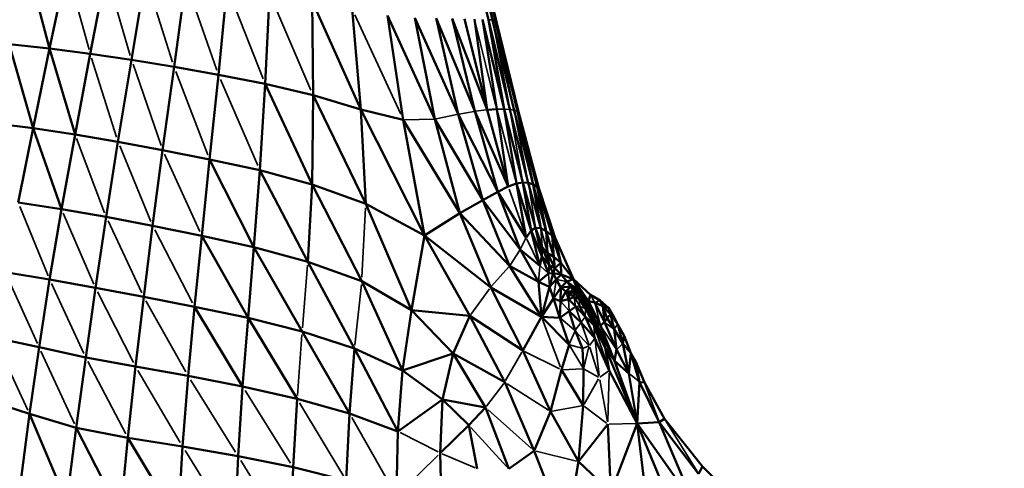
# Model space of a CAD drawing. Units: millimetres. Extents: x -1579 to 5202, y 2587 to 3868.
# Drawn here: x 1288 to 1485, y 3347 to 3437 of the extents above; entities that cross this region are included whole.
import ezdxf

# ---------------------------------------------------------------- set-up
doc = ezdxf.new("R2010")
doc.units = ezdxf.units.MM
doc.layers.add('MD_Visible', color=7, linetype='Continuous', lineweight=50)
doc.layers.add('MD_Visible Narrow', color=7, linetype='Continuous', lineweight=35)
doc.styles.get("Standard").update_dxf_attribs({"font": 'arial.ttf'})
doc.dimstyles.new('ISO-25$0', dxfattribs={"dimtxt": 2.5, "dimasz": 2.5, "dimexe": 1.25, "dimexo": 0.625, "dimtad": 1, "dimtxsty": 'Standard', "dimcen": 2.5, "dimadec": 0, "dimazin": 0, "dimtfac": 1, "dimtmove": 0, "dimatfit": 3, "dimfxl": 1, "dimarcsym": 0})

# ---------------------------------------------------------------- blocks, each defined once
blk = doc.blocks.new('CustomObjectsInViewport4_0')
at = {"layer": 'MD_Visible', "extrusion": (0, 1, 0)}
for p, q in [((1381.86, 3436.53), (1377.41, 3455.48)), ((1378.26, 3455.46), (1382.7, 3436.46)), ((1378.77, 3455.44), (1383.23, 3436.4)), ((1383.42, 3436.36), (1378.94, 3455.44)), ((1293.9, 3430.76), (1289.43, 3447.6)), ((1297.3, 3446.95), (1293.9, 3430.76)), ((1305.17, 3446.18), (1302.03, 3429.71)), ((1313.11, 3445.28), (1310.3, 3428.5)), ((1321.18, 3444.24), (1318.83, 3427.1)), ((1329.46, 3443.05), (1327.72, 3425.49)), ((1337.1, 3423.67), (1338.02, 3441.7)), ((1346.7, 3421.42), (1346.51, 3440.22)), ((1356.29, 3418.54), (1346.51, 3440.22)), ((1354.56, 3438.63), (1356.29, 3418.54)), ((1361.62, 3437.38), (1371.15, 3416.58)), ((1361.62, 3437.38), (1364.79, 3416.45)), ((1371.15, 3416.58), (1367.13, 3436.91)), ((1375.79, 3417.59), (1367.13, 3436.91)), ((1375.79, 3417.59), (1371.37, 3436.83)), ((1379.15, 3418.16), (1371.37, 3436.83)), ((1374.6, 3436.77), (1379.15, 3418.16)), ((1381.6, 3418.44), (1374.6, 3436.77)), ((1381.6, 3418.44), (1377.08, 3436.71)), ((1381.6, 3418.44), (1379.09, 3436.66)), ((1383.53, 3418.58), (1380.67, 3436.6)), ((1385.03, 3418.6), (1380.67, 3436.6)), ((1381.86, 3436.53), (1386.19, 3418.51)), ((1381.86, 3436.53), (1385.03, 3418.6)), ((1387.05, 3418.35), (1382.7, 3436.46)), ((1387.67, 3418.15), (1383.23, 3436.4)), ((1387.92, 3418.05), (1383.42, 3436.36)), ((1290.58, 3414.78), (1285.8, 3431.64)), ((1293.9, 3430.76), (1285.8, 3431.64)), ((1293.9, 3430.76), (1290.58, 3414.78)), ((1302.03, 3429.71), (1293.9, 3430.76)), ((1293.9, 3430.76), (1298.98, 3413.53)), ((1302.03, 3429.71), (1298.98, 3413.53)), ((1310.3, 3428.5), (1302.03, 3429.71)), ((1310.3, 3428.5), (1307.59, 3412.07)), ((1318.83, 3427.1), (1310.3, 3428.5)), ((1318.83, 3427.1), (1316.54, 3410.4)), ((1327.72, 3425.49), (1318.83, 3427.1)), ((1325.98, 3408.49), (1327.72, 3425.49)), ((1327.72, 3425.49), (1337.1, 3423.67)), ((1336.03, 3406.33), (1337.1, 3423.67)), ((1346.52, 3403.49), (1337.1, 3423.67)), ((1337.1, 3423.67), (1346.7, 3421.42)), ((1346.52, 3403.49), (1346.7, 3421.42)), ((1357.26, 3399.58), (1346.7, 3421.42)), ((1356.29, 3418.54), (1346.7, 3421.42)), ((1356.29, 3418.54), (1357.26, 3399.58)), ((1369.08, 3393.29), (1356.29, 3418.54)), ((1364.79, 3416.45), (1356.29, 3418.54)), ((1375.79, 3417.59), (1383.79, 3402.04)), ((1380.73, 3400.35), (1375.79, 3417.59)), ((1383.79, 3402.04), (1379.15, 3418.16)), ((1385.86, 3403.07), (1379.15, 3418.16)), ((1383.53, 3418.58), (1381.6, 3418.44)), ((1385.86, 3403.07), (1381.6, 3418.44)), ((1385.86, 3403.07), (1383.53, 3418.58)), ((1385.03, 3418.6), (1388.77, 3403.89)), ((1385.03, 3418.6), (1387.47, 3403.67)), ((1389.86, 3403.79), (1386.19, 3418.51)), ((1390.81, 3403.46), (1387.05, 3418.35)), ((1390.81, 3403.46), (1387.67, 3418.15)), ((1391.63, 3403.01), (1387.67, 3418.15)), ((1391.63, 3403.01), (1387.92, 3418.05)), ((1392.01, 3402.76), (1387.92, 3418.05)), ((1290.58, 3414.78), (1282.25, 3415.84)), ((1369.08, 3393.29), (1364.79, 3416.45)), ((1364.79, 3416.45), (1376.12, 3397.75)), ((1376.12, 3397.75), (1371.15, 3416.58)), ((1371.15, 3416.58), (1380.73, 3400.35)), ((1290.58, 3414.78), (1287.59, 3399.87)), ((1298.98, 3413.53), (1290.58, 3414.78)), ((1290.58, 3414.78), (1296.28, 3398.54)), ((1298.98, 3413.53), (1296.28, 3398.54)), ((1307.59, 3412.07), (1298.98, 3413.53)), ((1307.59, 3412.07), (1305.22, 3396.99)), ((1316.54, 3410.4), (1307.59, 3412.07)), ((1314.55, 3395.22), (1316.54, 3410.4)), ((1316.54, 3410.4), (1325.98, 3408.49)), ((1324.38, 3393.2), (1325.98, 3408.49)), ((1325.98, 3408.49), (1336.03, 3406.33)), ((1325.98, 3408.49), (1334.86, 3390.92)), ((1334.86, 3390.92), (1336.03, 3406.33)), ((1345.66, 3388.01), (1336.03, 3406.33)), ((1336.03, 3406.33), (1346.52, 3403.49)), ((1345.66, 3388.01), (1346.52, 3403.49)), ((1356.48, 3384.12), (1346.52, 3403.49)), ((1357.26, 3399.58), (1346.52, 3403.49)), ((1387.47, 3403.67), (1385.86, 3403.07)), ((1388.77, 3403.89), (1387.47, 3403.67)), ((1387.47, 3403.67), (1390.43, 3394.23)), ((1387.47, 3403.67), (1389.46, 3392.82)), ((1388.77, 3403.89), (1389.86, 3403.79)), ((1388.77, 3403.89), (1391.34, 3394.82)), ((1388.77, 3403.89), (1390.43, 3394.23)), ((1392.36, 3394.72), (1389.86, 3403.79)), ((1390.81, 3403.46), (1389.86, 3403.79)), ((1393.47, 3394.13), (1390.81, 3403.46)), ((1390.81, 3403.46), (1392.36, 3394.72)), ((1391.63, 3403.01), (1390.81, 3403.46)), ((1380.73, 3400.35), (1383.79, 3402.04)), ((1383.79, 3402.04), (1385.86, 3403.07)), ((1388.26, 3390.47), (1383.79, 3402.04)), ((1389.46, 3392.82), (1383.79, 3402.04)), ((1394.66, 3393.27), (1391.63, 3403.01)), ((1391.63, 3403.01), (1393.47, 3394.13)), ((1392.01, 3402.76), (1391.63, 3403.01)), ((1392.01, 3402.76), (1395.27, 3392.76)), ((1392.01, 3402.76), (1394.66, 3393.27)), ((1296.28, 3398.54), (1287.59, 3399.87)), ((1366.46, 3378.3), (1357.26, 3399.58)), ((1369.08, 3393.29), (1357.26, 3399.58)), ((1376.12, 3397.75), (1380.73, 3400.35)), ((1386.12, 3387.16), (1380.73, 3400.35)), ((1388.26, 3390.47), (1380.73, 3400.35)), ((1296.28, 3398.54), (1293.89, 3384.42)), ((1305.22, 3396.99), (1296.28, 3398.54)), ((1369.08, 3393.29), (1376.12, 3397.75)), ((1382.33, 3382.86), (1376.12, 3397.75)), ((1376.12, 3397.75), (1386.12, 3387.16)), ((1305.22, 3396.99), (1303.11, 3382.74)), ((1314.55, 3395.22), (1305.22, 3396.99)), ((1312.77, 3380.94), (1314.55, 3395.22)), ((1324.38, 3393.2), (1314.55, 3395.22)), ((1390.43, 3394.23), (1389.46, 3392.82)), ((1391.34, 3394.82), (1390.43, 3394.23)), ((1390.43, 3394.23), (1392.56, 3389.14)), ((1390.43, 3394.23), (1392.21, 3387.17)), ((1392.36, 3394.72), (1391.34, 3394.82)), ((1391.34, 3394.82), (1392.64, 3390.95)), ((1391.34, 3394.82), (1392.56, 3389.14)), ((1393.47, 3394.13), (1392.36, 3394.72)), ((1394.66, 3393.27), (1393.47, 3394.13)), ((1393.47, 3394.13), (1394.96, 3389)), ((1393.47, 3394.13), (1393.73, 3389.74)), ((1322.94, 3378.96), (1324.38, 3393.2)), ((1333.68, 3376.72), (1324.38, 3393.2)), ((1324.38, 3393.2), (1334.86, 3390.92)), ((1366.46, 3378.3), (1369.08, 3393.29)), ((1378.13, 3377.14), (1369.08, 3393.29)), ((1369.08, 3393.29), (1382.33, 3382.86)), ((1396.38, 3387.79), (1394.66, 3393.27)), ((1394.66, 3393.27), (1394.96, 3389)), ((1395.27, 3392.76), (1398.95, 3384.53)), ((1395.27, 3392.76), (1396.38, 3387.79)), ((1333.68, 3376.72), (1334.86, 3390.92)), ((1334.86, 3390.92), (1345.66, 3388.01)), ((1334.86, 3390.92), (1344.53, 3374.01)), ((1391.92, 3383.94), (1388.26, 3390.47)), ((1392.21, 3387.17), (1388.26, 3390.47)), ((1392.64, 3390.95), (1392.56, 3389.14)), ((1394.02, 3387.29), (1392.64, 3390.95)), ((1393.73, 3389.74), (1392.64, 3390.95)), ((1394.02, 3387.29), (1393.73, 3389.74)), ((1395.19, 3386.72), (1393.73, 3389.74)), ((1394.96, 3389), (1393.73, 3389.74)), ((1355.03, 3370.62), (1345.66, 3388.01)), ((1356.48, 3384.12), (1345.66, 3388.01)), ((1392.56, 3389.14), (1392.21, 3387.17)), ((1392.56, 3389.14), (1394.02, 3387.29)), ((1392.56, 3389.14), (1393.93, 3385.61)), ((1396.38, 3387.79), (1394.96, 3389)), ((1394.96, 3389), (1395.19, 3386.72)), ((1395.19, 3386.72), (1396.38, 3387.79)), ((1396.44, 3385.46), (1396.38, 3387.79)), ((1398.95, 3384.53), (1396.38, 3387.79)), ((1284.97, 3385.92), (1293.89, 3384.42)), ((1392.52, 3376.96), (1386.12, 3387.16)), ((1391.92, 3383.94), (1386.12, 3387.16)), ((1393.93, 3385.61), (1394.02, 3387.29)), ((1393.93, 3385.61), (1394.87, 3385.71)), ((1394.87, 3385.71), (1394.02, 3387.29)), ((1395.19, 3386.72), (1394.02, 3387.29)), ((1394.87, 3385.71), (1394.15, 3382.94)), ((1395.19, 3386.72), (1394.87, 3385.71)), ((1394.87, 3385.71), (1396.44, 3385.46)), ((1394.87, 3385.71), (1395.48, 3384.45)), ((1396.44, 3385.46), (1395.19, 3386.72)), ((1293.89, 3384.42), (1291.77, 3370.85)), ((1293.89, 3384.42), (1303.11, 3382.74)), ((1366.46, 3378.3), (1356.48, 3384.12)), ((1356.48, 3384.12), (1364.61, 3366.21)), ((1393.93, 3385.61), (1391.92, 3383.94)), ((1394.15, 3382.94), (1391.92, 3383.94)), ((1391.92, 3383.94), (1392.52, 3376.96)), ((1395.48, 3384.45), (1394.15, 3382.94)), ((1396.44, 3385.46), (1395.48, 3384.45)), ((1395.48, 3384.45), (1396.37, 3382.84)), ((1397.57, 3384.04), (1396.37, 3382.84)), ((1397.57, 3384.04), (1396.44, 3385.46)), ((1398.95, 3384.53), (1396.44, 3385.46)), ((1398.95, 3384.53), (1397.57, 3384.04)), ((1397.57, 3384.04), (1398.4, 3383)), ((1399.62, 3382.59), (1397.57, 3384.04)), ((1402.36, 3381.39), (1398.95, 3384.53)), ((1398.95, 3384.53), (1401.92, 3380.11)), ((1398.95, 3384.53), (1399.62, 3382.59)), ((1401.27, 3380.29), (1398.95, 3384.53)), ((1303.11, 3382.74), (1301.14, 3368.81)), ((1312.77, 3380.94), (1303.11, 3382.74)), ((1388.75, 3370.17), (1382.33, 3382.86)), ((1382.33, 3382.86), (1392.52, 3376.96)), ((1394.15, 3382.94), (1392.52, 3376.96)), ((1394.15, 3382.94), (1394.89, 3380.65)), ((1396.37, 3382.84), (1394.89, 3380.65)), ((1396.37, 3382.84), (1396.33, 3380.11)), ((1397.39, 3382.01), (1396.33, 3380.11)), ((1396.37, 3382.84), (1398.4, 3383)), ((1396.37, 3382.84), (1397.39, 3382.01)), ((1398.4, 3383), (1397.39, 3382.01)), ((1397.39, 3382.01), (1398.9, 3382.05)), ((1398.11, 3381.57), (1397.39, 3382.01)), ((1398.11, 3381.57), (1398.9, 3382.05)), ((1399.62, 3382.59), (1398.4, 3383)), ((1398.4, 3383), (1399.88, 3381.71)), ((1398.4, 3383), (1398.9, 3382.05)), ((1398.9, 3382.05), (1399.88, 3381.71)), ((1398.9, 3382.05), (1400.06, 3380.56)), ((1398.9, 3382.05), (1399.04, 3380.9)), ((1399.62, 3382.59), (1399.88, 3381.71)), ((1401.11, 3379.93), (1399.62, 3382.59)), ((1401.27, 3380.29), (1399.62, 3382.59)), ((1312.77, 3380.94), (1311.14, 3366.97)), ((1322.94, 3378.96), (1312.77, 3380.94)), ((1394.89, 3380.65), (1392.52, 3376.96)), ((1396.33, 3380.11), (1394.89, 3380.65)), ((1394.89, 3380.65), (1396.21, 3376.74)), ((1396.33, 3380.11), (1396.21, 3376.74)), ((1397.91, 3380.47), (1396.33, 3380.11)), ((1397.91, 3380.47), (1398.11, 3381.57)), ((1397.91, 3380.47), (1399.04, 3380.9)), ((1397.91, 3380.47), (1399.37, 3379.01)), ((1398.11, 3381.57), (1399.04, 3380.9)), ((1399.04, 3380.9), (1400.06, 3380.56)), ((1399.88, 3381.71), (1401.11, 3379.93)), ((1399.88, 3381.71), (1400.06, 3380.56)), ((1400.06, 3380.56), (1401.31, 3378.63)), ((1401.11, 3379.93), (1400.06, 3380.56)), ((1401.11, 3379.93), (1401.27, 3380.29)), ((1402.38, 3377.38), (1401.11, 3379.93)), ((1401.11, 3379.93), (1401.31, 3378.63)), ((1401.27, 3380.29), (1401.92, 3380.11)), ((1402.38, 3377.38), (1401.27, 3380.29)), ((1403.22, 3376.3), (1401.27, 3380.29)), ((1401.92, 3380.11), (1402.36, 3381.39)), ((1403.21, 3379.81), (1401.92, 3380.11)), ((1401.92, 3380.11), (1404.34, 3375.21)), ((1403.22, 3376.3), (1401.92, 3380.11)), ((1404.29, 3380.22), (1402.36, 3381.39)), ((1404.8, 3379.06), (1403.21, 3379.81)), ((1403.21, 3379.81), (1405.14, 3375.87)), ((1404.8, 3379.06), (1404.29, 3380.22)), ((1405.96, 3378.75), (1404.29, 3380.22)), ((1322.94, 3378.96), (1321.66, 3365.11)), ((1332.58, 3363), (1322.94, 3378.96)), ((1322.94, 3378.96), (1333.68, 3376.72)), ((1366.46, 3378.3), (1364.61, 3366.21)), ((1374.77, 3369.61), (1366.46, 3378.3)), ((1378.13, 3377.14), (1366.46, 3378.3)), ((1398.04, 3378.1), (1396.21, 3376.74)), ((1398.04, 3378.1), (1399.37, 3379.01)), ((1398.04, 3378.1), (1400.45, 3375.81)), ((1398.04, 3378.1), (1399.23, 3374.18)), ((1399.37, 3379.01), (1401.28, 3377.03)), ((1400.23, 3379.01), (1401.28, 3377.03)), ((1401.31, 3378.63), (1402.38, 3377.38)), ((1402.98, 3375.31), (1401.31, 3378.63)), ((1405.65, 3376.66), (1404.8, 3379.06)), ((1404.8, 3379.06), (1405.14, 3375.87)), ((1406.36, 3377.5), (1404.8, 3379.06)), ((1405.96, 3378.75), (1404.8, 3379.06)), ((1406.36, 3377.5), (1405.96, 3378.75)), ((1407.17, 3376.71), (1405.96, 3378.75)), ((1332.58, 3363), (1333.68, 3376.72)), ((1343.51, 3360.52), (1333.68, 3376.72)), ((1333.68, 3376.72), (1344.53, 3374.01)), ((1374.77, 3369.61), (1378.13, 3377.14)), ((1385.14, 3363.84), (1378.13, 3377.14)), ((1378.13, 3377.14), (1388.75, 3370.17)), ((1388.75, 3370.17), (1392.52, 3376.96)), ((1398.03, 3371.36), (1392.52, 3376.96)), ((1396.21, 3376.74), (1392.52, 3376.96)), ((1396.21, 3376.74), (1398.03, 3371.36)), ((1400.45, 3375.81), (1403.23, 3372.64)), ((1401.28, 3377.03), (1402.98, 3375.31)), ((1401.28, 3377.03), (1403.23, 3372.64)), ((1402.38, 3377.38), (1403.22, 3376.3)), ((1402.98, 3375.31), (1402.38, 3377.38)), ((1403.22, 3376.3), (1404.34, 3375.21)), ((1405.3, 3370.81), (1403.22, 3376.3)), ((1403.22, 3376.3), (1407.17, 3368.15)), ((1404.34, 3375.21), (1405.14, 3375.87)), ((1405.65, 3376.66), (1405.14, 3375.87)), ((1405.14, 3375.87), (1407.55, 3370.37)), ((1406.36, 3377.5), (1405.65, 3376.66)), ((1407.06, 3374.47), (1405.65, 3376.66)), ((1407.06, 3374.47), (1406.36, 3377.5)), ((1406.36, 3377.5), (1407.17, 3376.71)), ((1406.36, 3377.5), (1407.82, 3375.44)), ((1407.82, 3375.44), (1407.17, 3376.71)), ((1354.03, 3357.55), (1344.53, 3374.01)), ((1355.03, 3370.62), (1344.53, 3374.01)), ((1399.23, 3374.18), (1400.71, 3370.6)), ((1402.98, 3375.31), (1405.3, 3370.81)), ((1404.34, 3375.21), (1407.17, 3368.15)), ((1408.82, 3371.58), (1407.06, 3374.47)), ((1407.06, 3374.47), (1407.55, 3370.37)), ((1407.82, 3375.44), (1409.08, 3373.16)), ((1408.82, 3371.58), (1407.82, 3375.44)), ((1291.77, 3370.85), (1282.75, 3372.8)), ((1403.23, 3372.64), (1406.08, 3366.18)), ((1408.82, 3371.58), (1409.08, 3373.16)), ((1409.08, 3373.16), (1410.44, 3369.64)), ((1291.77, 3370.85), (1289.87, 3357.5)), ((1301.14, 3368.81), (1291.77, 3370.85)), ((1355.03, 3370.62), (1354.03, 3357.55)), ((1364.61, 3366.21), (1355.03, 3370.62)), ((1355.03, 3370.62), (1363.74, 3353.97)), ((1394.35, 3357.96), (1388.75, 3370.17)), ((1398.03, 3371.36), (1396.51, 3366.3)), ((1400.71, 3370.6), (1400.94, 3366.52)), ((1406.08, 3366.18), (1405.3, 3370.81)), ((1405.3, 3370.81), (1407.17, 3368.15)), ((1405.3, 3370.81), (1411.67, 3355.57)), ((1407.55, 3370.37), (1407.17, 3368.15)), ((1407.55, 3370.37), (1410.02, 3365.6)), ((1408.82, 3371.58), (1410.44, 3369.64)), ((1408.82, 3371.58), (1410.02, 3365.6)), ((1301.14, 3368.81), (1299.23, 3354.69)), ((1311.14, 3366.97), (1301.14, 3368.81)), ((1364.61, 3366.21), (1374.77, 3369.61)), ((1372.66, 3360.4), (1374.77, 3369.61)), ((1381.3, 3358.77), (1374.77, 3369.61)), ((1385.14, 3363.84), (1374.77, 3369.61)), ((1407.17, 3368.15), (1411.67, 3355.57)), ((1410.02, 3365.6), (1407.17, 3368.15)), ((1410.44, 3369.64), (1410.02, 3365.6)), ((1410.44, 3369.64), (1411.42, 3367.93)), ((1410.44, 3369.64), (1412.18, 3363.88)), ((1411.42, 3367.93), (1413.18, 3363.79)), ((1411.42, 3367.93), (1412.18, 3363.88)), ((1311.14, 3366.97), (1309.6, 3352.69)), ((1311.14, 3366.97), (1321.66, 3365.11)), ((1363.74, 3353.97), (1364.61, 3366.21)), ((1372.66, 3360.4), (1364.61, 3366.21)), ((1396.51, 3366.3), (1394.35, 3357.96)), ((1400.89, 3359.15), (1396.51, 3366.3)), ((1400.94, 3366.52), (1400.89, 3359.15)), ((1406.08, 3366.18), (1411.67, 3355.57)), ((1320.55, 3350.97), (1321.66, 3365.11)), ((1321.66, 3365.11), (1332.58, 3363)), ((1410.02, 3365.6), (1411.67, 3355.57)), ((1331.67, 3349.02), (1332.58, 3363)), ((1332.58, 3363), (1343.51, 3360.52)), ((1385.14, 3363.84), (1391.01, 3350.1)), ((1412.18, 3363.88), (1411.67, 3355.57)), ((1412.18, 3363.88), (1413.18, 3363.79)), ((1412.18, 3363.88), (1416.09, 3355.84)), ((1413.18, 3363.79), (1417.15, 3356.5)), ((1289.87, 3357.5), (1280.98, 3360.38)), ((1342.71, 3346.77), (1343.51, 3360.52)), ((1354.03, 3357.55), (1343.51, 3360.52)), ((1363.74, 3353.97), (1372.66, 3360.4)), ((1372.22, 3349.64), (1372.66, 3360.4)), ((1377.92, 3355.21), (1372.66, 3360.4)), ((1381.3, 3358.77), (1372.66, 3360.4)), ((1381.3, 3358.77), (1377.92, 3355.21)), ((1381.3, 3358.77), (1385.98, 3346.46)), ((1399.96, 3347.92), (1400.89, 3359.15)), ((1289.87, 3357.5), (1288.15, 3344.05)), ((1299.23, 3354.69), (1289.87, 3357.5)), ((1289.87, 3357.5), (1297.28, 3339.88)), ((1354.03, 3357.55), (1353.38, 3344.13)), ((1363.74, 3353.97), (1354.03, 3357.55)), ((1394.35, 3357.96), (1391.01, 3350.1)), ((1399.96, 3347.92), (1394.35, 3357.96)), ((1417.15, 3356.5), (1416.09, 3355.84)), ((1424.76, 3346.94), (1417.15, 3356.5)), ((1299.23, 3354.69), (1297.28, 3339.88)), ((1308.06, 3337.5), (1299.23, 3354.69)), ((1309.6, 3352.69), (1299.23, 3354.69)), ((1377.92, 3355.21), (1372.22, 3349.64)), ((1379.6, 3346.5), (1377.92, 3355.21)), ((1405.81, 3355.42), (1399.96, 3347.92)), ((1406.4, 3341.76), (1405.81, 3355.42)), ((1411.67, 3355.57), (1406.4, 3341.76)), ((1416.09, 3355.84), (1411.67, 3355.57)), ((1414.09, 3335.99), (1411.67, 3355.57)), ((1423.45, 3327.16), (1411.67, 3355.57)), ((1423.08, 3339.45), (1411.67, 3355.57)), ((1416.09, 3355.84), (1423.98, 3345.49)), ((1416.09, 3355.84), (1423.08, 3339.45)), ((1309.6, 3352.69), (1308.06, 3337.5)), ((1319.61, 3335.9), (1309.6, 3352.69)), ((1320.55, 3350.97), (1309.6, 3352.69)), ((1363.74, 3353.97), (1363.41, 3341.04)), ((1319.61, 3335.9), (1320.55, 3350.97)), ((1320.55, 3350.97), (1331.67, 3349.02)), ((1331.04, 3334.07), (1331.67, 3349.02)), ((1331.67, 3349.02), (1342.71, 3346.77)), ((1372.54, 3337.42), (1372.22, 3349.64)), ((1391.01, 3350.1), (1385.98, 3346.46)), ((1391.01, 3350.1), (1397.48, 3333.63)), ((1342.22, 3331.97), (1342.71, 3346.77)), ((1353.38, 3344.13), (1342.71, 3346.77)), ((1397.48, 3333.63), (1399.96, 3347.92)), ((1406.4, 3341.76), (1399.96, 3347.92)), ((1424.76, 3346.94), (1423.98, 3345.49)), ((1434.75, 3337.11), (1424.76, 3346.94))]:
    blk.add_line(p, q, dxfattribs=at)
at = {"layer": 'MD_Visible Narrow', "extrusion": (0, 1, 0)}
for p, q in [((1297.54, 3446.09), (1301.8, 3430.58)), ((1305.43, 3445.3), (1310.05, 3429.38)), ((1318.54, 3428.01), (1313.4, 3444.37)), ((1327.4, 3426.43), (1321.51, 3443.31)), ((1336.72, 3424.64), (1329.84, 3442.08)), ((1346.27, 3422.43), (1338.46, 3440.69)), ((1364.28, 3417.56), (1355.07, 3437.52)), ((1383.31, 3419.49), (1379.31, 3435.75)), ((1382.66, 3436.47), (1381.9, 3436.53)), ((1382.73, 3436.46), (1383.2, 3436.4)), ((1386.01, 3419.41), (1382.87, 3435.57)), ((1383.24, 3436.39), (1383.41, 3436.37)), ((1386.86, 3419.25), (1383.42, 3435.49)), ((1387.46, 3419.06), (1383.63, 3435.45)), ((1302.31, 3428.83), (1307.31, 3412.96)), ((1316.23, 3411.31), (1310.62, 3427.59)), ((1325.62, 3409.42), (1319.19, 3426.17)), ((1335.61, 3407.28), (1328.14, 3424.53)), ((1371.38, 3416.63), (1375.56, 3417.54)), ((1378.98, 3418.13), (1375.96, 3417.62)), ((1379.27, 3418.18), (1381.48, 3418.43)), ((1384.96, 3418.6), (1383.61, 3418.58)), ((1387.28, 3404.42), (1383.73, 3417.84)), ((1386.13, 3418.52), (1385.09, 3418.6)), ((1386.23, 3418.5), (1387.01, 3418.36)), ((1386.32, 3417.78), (1388.64, 3404.62)), ((1387.64, 3418.16), (1387.08, 3418.34)), ((1389.72, 3404.52), (1387.19, 3417.62)), ((1387.91, 3418.05), (1387.68, 3418.15)), ((1365.11, 3416.46), (1370.83, 3416.57)), ((1299.29, 3412.7), (1304.91, 3397.82)), ((1314.2, 3396.06), (1307.94, 3411.23)), ((1323.99, 3394.06), (1316.93, 3409.54)), ((1389.28, 3393.33), (1386.04, 3402.56)), ((1389.94, 3403.34), (1391.27, 3395.27)), ((1287.91, 3399.1), (1293.58, 3385.19)), ((1296.62, 3397.75), (1302.77, 3383.53)), ((1357.23, 3398.81), (1356.52, 3384.89)), ((1312.39, 3381.75), (1305.6, 3396.19)), ((1322.52, 3379.77), (1314.96, 3394.41)), ((1392.38, 3394.53), (1392.62, 3391.14)), ((1393.67, 3389.99), (1392.43, 3394.47)), ((1388.32, 3390.59), (1389.4, 3392.7)), ((1392.07, 3387.45), (1389.6, 3392.54)), ((1395.23, 3392.79), (1394.69, 3393.24)), ((1386.23, 3387.33), (1388.15, 3390.31)), ((1344.58, 3374.71), (1345.6, 3387.31)), ((1382.52, 3383.07), (1385.93, 3386.95)), ((1392.2, 3387.01), (1391.94, 3384.11)), ((1392.3, 3387.09), (1393.84, 3385.69)), ((1285.31, 3385.17), (1291.43, 3371.6)), ((1393.94, 3385.48), (1394.14, 3383.07)), ((1395.45, 3384.26), (1394.92, 3380.84)), ((1395.59, 3384.43), (1397.47, 3384.06)), ((1294.26, 3383.64), (1300.78, 3369.59)), ((1310.74, 3367.76), (1303.51, 3381.95)), ((1356.41, 3383.45), (1355.11, 3371.3)), ((1378.34, 3377.43), (1382.12, 3382.57)), ((1397.42, 3381.94), (1397.88, 3380.55)), ((1321.21, 3365.9), (1313.21, 3380.15)), ((1396.42, 3380.01), (1397.96, 3378.2)), ((1398.03, 3378.21), (1397.91, 3380.35)), ((1399.06, 3380.81), (1399.35, 3379.1)), ((1399.1, 3380.81), (1400.17, 3379.1)), ((1400.07, 3380.48), (1400.22, 3379.08)), ((1403.16, 3379.89), (1402.4, 3381.31)), ((1404.23, 3380.2), (1403.26, 3379.83)), ((1399.41, 3379.01), (1400.18, 3379.01)), ((1399.42, 3378.85), (1400.39, 3375.97)), ((1401.25, 3378.65), (1400.28, 3378.99)), ((1401.31, 3378.55), (1401.28, 3377.11)), ((1404.28, 3375.44), (1403.26, 3379.58)), ((1396.31, 3366.83), (1392.72, 3376.43)), ((1396.36, 3376.61), (1399.08, 3374.31)), ((1400.49, 3375.87), (1401.24, 3376.97)), ((1402.52, 3377.05), (1405.15, 3371.14)), ((1405.24, 3375.8), (1406.96, 3374.54)), ((1399.17, 3374.04), (1398.09, 3371.5)), ((1399.29, 3374.27), (1400.39, 3375.73)), ((1399.37, 3374.03), (1401.95, 3371.28)), ((1400.53, 3375.58), (1402.01, 3371.37)), ((1403.21, 3372.77), (1403, 3375.17)), ((1403.14, 3374.85), (1405.92, 3366.64)), ((1404.5, 3374.96), (1407.39, 3370.61)), ((1407.1, 3374.52), (1407.78, 3375.39)), ((1283.11, 3372.04), (1289.51, 3358.26)), ((1343.56, 3361.2), (1344.48, 3373.34)), ((1403.17, 3372.56), (1402.15, 3371.21)), ((1403.27, 3372.24), (1404.08, 3365.17)), ((1292.14, 3370.04), (1298.86, 3355.5)), ((1396.12, 3366.49), (1389.13, 3369.98)), ((1400.58, 3370.64), (1398.16, 3371.32)), ((1400.79, 3366.76), (1398.17, 3371.12)), ((1402.02, 3371.11), (1400.78, 3370.63)), ((1402.03, 3370.9), (1401, 3366.75)), ((1402.19, 3370.81), (1404.02, 3365.09)), ((1407.61, 3370.43), (1408.76, 3371.52)), ((1309.17, 3353.5), (1301.57, 3368)), ((1385.32, 3364.15), (1388.57, 3369.85)), ((1311.61, 3366.17), (1320.08, 3351.77)), ((1400.72, 3366.51), (1396.73, 3366.31)), ((1401.1, 3366.43), (1403.97, 3364.86)), ((1404.22, 3364.84), (1405.98, 3366.11)), ((1331.17, 3349.83), (1322.16, 3364.3)), ((1403.96, 3364.49), (1401.06, 3359.43)), ((1404.21, 3364.3), (1405.72, 3355.89)), ((1406.06, 3365.64), (1405.82, 3355.96)), ((1410.13, 3365.51), (1412.07, 3363.97)), ((1342.2, 3347.58), (1333.09, 3362.19)), ((1384.95, 3363.58), (1381.5, 3359.02)), ((1393.89, 3358.25), (1385.6, 3363.54)), ((1413.32, 3363.39), (1415.95, 3356.24)), ((1352.88, 3344.95), (1344, 3359.7)), ((1390.53, 3350.53), (1381.79, 3358.33)), ((1400.57, 3359.09), (1394.68, 3358.02)), ((1405.56, 3355.61), (1401.14, 3358.97)), ((1362.94, 3341.87), (1354.5, 3356.73)), ((1385.58, 3346.9), (1378.32, 3354.78)), ((1411.38, 3355.56), (1406.1, 3355.43)), ((1417.5, 3355.95), (1423.64, 3346.04)), ((1371.8, 3349.86), (1364.16, 3353.75)), ((1330.52, 3334.91), (1321.07, 3350.13)), ((1341.69, 3332.82), (1332.2, 3348.17)), ((1371.78, 3349.21), (1363.85, 3341.47)), ((1379.23, 3346.65), (1372.59, 3349.48)), ((1399.51, 3348.03), (1391.46, 3349.99))]:
    blk.add_line(p, q, dxfattribs=at)
blk = doc.blocks.new('*D6')
at = {"color": 0, "lineweight": -2, "transparency": 16777216}
for p, q in [((812.87, 3613.5), (761.87, 3613.5)), ((762.87, 3533.5), (762.87, 2681.34)), ((812.87, 2601.34), (761.87, 2601.34))]:
    blk.add_line(p, q, dxfattribs=at)
at = {"color": 0, "transparency": 16777216}
for points in [[(749.53, 3533.5), (776.2, 3533.5), (762.87, 3613.5)], [(749.53, 2681.34), (776.2, 2681.34), (762.87, 2601.34)]]:
    blk.add_solid(points, dxfattribs=at)
at = {"layer": 'Defpoints', "color": 0, "transparency": 16777216}
for p in [(1327.46, 3613.5), (762.87, 2601.34), (1340.67, 2601.34)]:
    blk.add_point(p, dxfattribs=at)
at = {"color": 0, "lineweight": 13, "transparency": 16777216, "insert": (661.6, 3107.42), "char_height": 120, "attachment_point": 5, "rotation": 90}
blk.add_mtext('100', dxfattribs=at)
blk = doc.blocks.new('*D7')
at = {"color": 0, "lineweight": -2, "transparency": 16777216}
for p, q in [((834.29, 3637.52), (834.29, 3688.52)), ((2110.53, 3637.52), (2110.53, 3688.52)), ((914.29, 3687.52), (2030.53, 3687.52))]:
    blk.add_line(p, q, dxfattribs=at)
at = {"color": 0, "transparency": 16777216}
for points in [[(914.29, 3700.85), (914.29, 3674.18), (834.29, 3687.52)], [(2030.53, 3700.85), (2030.53, 3674.18), (2110.53, 3687.52)]]:
    blk.add_solid(points, dxfattribs=at)
at = {"layer": 'Defpoints', "color": 0, "transparency": 16777216}
for p in [(2110.53, 3687.52), (2110.53, 3480.59), (834.29, 3333.86)]:
    blk.add_point(p, dxfattribs=at)
at = {"color": 0, "lineweight": 13, "transparency": 16777216, "insert": (1472.41, 3788.83), "char_height": 120, "attachment_point": 5}
blk.add_mtext('130', dxfattribs=at)

msp = doc.modelspace()

# ---------------------------------------------------------------- block references
at = {"lineweight": 13}
msp.add_blockref('CustomObjectsInViewport4_0', (0, 0), dxfattribs=at)

# ---------------------------------------------------------------- dimensions: what is measured, and where the dimension line sits
dim = msp.add_linear_dim(base=(2110.53, 3687.52), p1=(834.29, 3333.86), p2=(2110.53, 3480.59), dimstyle='ISO-25$0', override={"dimtxt": 120, "dimasz": 80, "dimexe": 1, "dimgap": 40, "dimtad": 2, "dimdec": 0, "dimlfac": 0.1, "dimrnd": 5, "dimtdec": 0, "dimfxl": 50, "dimfxlon": 1}, dxfattribs=at)
dim.commit()
dim.dimension.update_dxf_attribs({"geometry": '*D7', "text_midpoint": (1472.41, 3788.83)})
dim = msp.add_linear_dim(base=(762.87, 2601.34), p1=(1327.46, 3613.5), p2=(1340.67, 2601.34), angle=90, dimstyle='ISO-25$0', override={"dimtxt": 120, "dimasz": 80, "dimexe": 1, "dimgap": 40, "dimtad": 2, "dimdec": 0, "dimlfac": 0.1, "dimrnd": 5, "dimtdec": 0, "dimfxl": 50, "dimfxlon": 1}, dxfattribs=at)
dim.commit()
dim.dimension.update_dxf_attribs({"geometry": '*D6', "text_midpoint": (661.6, 3107.42)})

doc.saveas('drawing.dxf')
